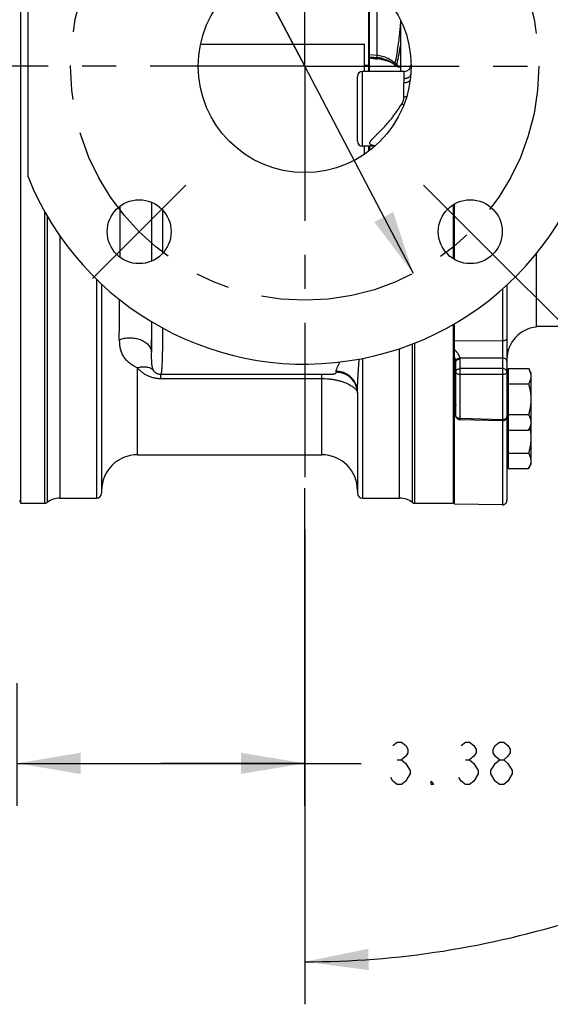
# Model space of a CAD drawing. Units: inches. Extents: x 0 to 22.3, y -0.1 to 17.2.
# Drawn here: x 7.7 to 9.3, y 5.1 to 8 of the extents above; entities that cross this region are included whole.
import ezdxf

# ---------------------------------------------------------------- set-up
doc = ezdxf.new("R2010")
doc.units = ezdxf.units.IN
doc.header["$LTSCALE"] = 1.21
doc.header["$MEASUREMENT"] = 0
doc.linetypes.add('CENTER', pattern=[0.6, 0.375, -0.075, 0.075, -0.075])
doc.layers.get('0').update_dxf_attribs({"linetype": 'CONTINUOUS'})
doc.layers.add('AXIS', color=7, linetype='CONTINUOUS')
doc.layers.add('DIMENSIONS', color=7, linetype='CONTINUOUS')
doc.styles.get("Standard").update_dxf_attribs({"font": 'txt', "width": 0.8})
doc.dimstyles.new('DIMSTYLE_1', dxfattribs={"dimtxt": 0.125, "dimasz": 0.1875, "dimexe": 0.125, "dimexo": 0.0625, "dimgap": 0.0625, "dimtad": 0, "dimtih": 1, "dimtoh": 1, "dimlfac": 4, "dimzin": 4, "dimdsep": 46, "dimtxsty": 'STANDARD', "dimblk": '_FILLED', "dimblk1": '_FILLED', "dimblk2": '_FILLED', "dimcen": 0.09, "dimadec": 0, "dimazin": 0, "dimtp": 0.0001, "dimtm": 0.0001, "dimtfac": 1, "dimtofl": 0, "dimtmove": 0, "dimatfit": 3, "dimldrblk": '_FILLED', "dimfxl": 1, "dimtolj": 1, "dimtzin": 4, "dimarcsym": 0})
doc.dimstyles.new('DIMSTYLE_4', dxfattribs={"dimtxt": 0.125, "dimasz": 0.1875, "dimexe": 0.125, "dimexo": 0.0625, "dimgap": 0.0625, "dimtad": 0, "dimtih": 1, "dimtoh": 1, "dimdec": 0, "dimlfac": 4, "dimzin": 4, "dimdsep": 46, "dimtxsty": 'STANDARD', "dimblk": '_FILLED', "dimblk1": '_FILLED', "dimblk2": '_FILLED', "dimcen": 0.09, "dimadec": 0, "dimazin": 0, "dimtp": 0.5, "dimtm": 0.5, "dimtfac": 1, "dimtdec": 0, "dimtofl": 0, "dimtmove": 0, "dimatfit": 3, "dimldrblk": '_FILLED', "dimfxl": 1, "dimtolj": 1, "dimtzin": 4, "dimarcsym": 0})
doc.dimstyles.new('DIMSTYLE_6', dxfattribs={"dimtxt": 0.125, "dimasz": 0.1875, "dimexe": 0.125, "dimexo": 0.0625, "dimgap": 0.09, "dimtad": 0, "dimtih": 1, "dimtoh": 1, "dimlfac": 4, "dimzin": 4, "dimdsep": 46, "dimtxsty": 'STANDARD', "dimblk": '_FILLED', "dimblk1": '_FILLED', "dimblk2": '_FILLED', "dimcen": 0.09, "dimadec": 0, "dimazin": 0, "dimtfac": 1, "dimtmove": 0, "dimatfit": 2, "dimldrblk": '_FILLED', "dimfxl": 1, "dimtolj": 1, "dimtzin": 4, "dimarcsym": 0})

# ---------------------------------------------------------------- blocks, each defined once
blk = doc.blocks.new('_FILLED')
at = {"color": 0, "linetype": 'BYBLOCK'}
blk.add_solid([(0, 0), (-1, 0.167), (-1, -0.167)], dxfattribs=at)
blk = doc.blocks.new('*D5')
at = {"layer": 'DIMENSIONS', "color": 2, "linetype": 'CONTINUOUS'}
for p, q in [((8.5696, 5.6564), (8.5696, 6.5896)), ((7.7246, 6.0166), (7.7246, 5.6564)), ((7.7246, 5.7814), (8.1471, 5.7814)), ((8.5696, 5.7814), (8.1471, 5.7814)), ((8.1471, 5.7814), (8.7351, 5.7814))]:
    blk.add_line(p, q, dxfattribs=at)
at = {"layer": 'DIMENSIONS', "color": 2, "linetype": 'CONTINUOUS', "xscale": 0.1875, "yscale": 0.1875, "zscale": 0.1875, "rotation": 180}
blk.add_blockref('_FILLED', (7.7246, 5.7814), dxfattribs=at)
at = {"layer": 'DIMENSIONS', "color": 2, "linetype": 'CONTINUOUS', "xscale": 0.1875, "yscale": 0.1875, "zscale": 0.1875}
blk.add_blockref('_FILLED', (8.5696, 5.7814), dxfattribs=at)
blk = doc.blocks.new('*D10')
at = {"layer": 'DIMENSIONS', "color": 2, "linetype": 'CONTINUOUS'}
for p, q in [((8.5696, 9.8415), (8.5696, 10.2063)), ((10.3646, 7.8696), (10.3646, 10.2063)), ((8.5696, 10.0813), (9.2046, 10.0813)), ((10.3646, 10.0813), (9.7296, 10.0813))]:
    blk.add_line(p, q, dxfattribs=at)
at = {"layer": 'DIMENSIONS', "color": 2, "linetype": 'CONTINUOUS', "xscale": 0.1875, "yscale": 0.1875, "zscale": 0.1875, "rotation": 180}
blk.add_blockref('_FILLED', (8.5696, 10.0813), dxfattribs=at)
at = {"layer": 'DIMENSIONS', "color": 2, "linetype": 'CONTINUOUS', "xscale": 0.1875, "yscale": 0.1875, "zscale": 0.1875}
blk.add_blockref('_FILLED', (10.3646, 10.0813), dxfattribs=at)
blk = doc.blocks.new('*D18')
at = {"layer": 'DIMENSIONS', "color": 2, "linetype": 'CONTINUOUS'}
for p, q in [((9.0999, 7.2988), (10.5181, 5.8807)), ((8.5696, 6.4683), (8.5696, 5.0736))]:
    blk.add_line(p, q, dxfattribs=at)
for start, end in [(297.4062, 315), (270, 287.7624)]:
    blk.add_arc((8.5696, 7.8291), 2.6306, start, end, dxfattribs=at)
for points in [[(10.3138, 5.8184), (10.4297, 5.969), (10.2712, 5.8641)], [(8.7559, 5.2365), (8.5696, 5.1986), (8.7581, 5.174)]]:
    blk.add_solid(points, dxfattribs=at)
blk = doc.blocks.new('*D19')
at = {"layer": 'DIMENSIONS', "color": 2, "linetype": 'CONTINUOUS'}
for p, q in [((9.0999, 8.3595), (10.5181, 9.7776)), ((9.0999, 7.2988), (10.5181, 5.8807))]:
    blk.add_line(p, q, dxfattribs=at)
for start, end in [(2.7236, 45), (315, 357.2764)]:
    blk.add_arc((8.5696, 7.8291), 2.6306, start, end, dxfattribs=at)
for points in [[(10.5803, 9.5733), (10.4297, 9.6893), (10.5346, 9.5307)], [(10.5346, 6.1276), (10.4297, 5.969), (10.5803, 6.085)]]:
    blk.add_solid(points, dxfattribs=at)
blk = doc.blocks.new('*D21')
at = {"layer": 'DIMENSIONS', "color": 2, "linetype": 'CONTINUOUS'}
for p, q in [((7.6209, 9.6405), (7.4329, 9.6405)), ((8.5696, 7.8291), (7.6209, 9.6405)), ((8.2506, 8.4382), (8.5696, 7.8291)), ((8.8886, 7.2201), (8.5696, 7.8291))]:
    blk.add_line(p, q, dxfattribs=at)
at = {"layer": 'DIMENSIONS', "color": 2, "linetype": 'CONTINUOUS', "xscale": 0.1875, "yscale": 0.1875, "zscale": 0.1875}
for p, rotation in [((8.2506, 8.4382), 117.6428504154), ((8.8886, 7.2201), 297.6428504154)]:
    blk.add_blockref('_FILLED', p, dxfattribs=dict(at, rotation=rotation))

msp = doc.modelspace()

# ---------------------------------------------------------------- linework, layer by layer
at = {"color": 7, "linetype": 'CONTINUOUS'}
for p, q in [((7.7346, 9.1129), (7.7346, 6.5454)), ((7.7571, 7.5044), (7.7571, 8.1539)), ((8.7596, 7.8141), (8.7596, 8.0772)), ((8.8508, 7.9653), (8.8508, 7.8141)), ((8.264, 7.8944), (8.7456, 7.8944)), ((8.7456, 7.8141), (8.7456, 7.8944)), ((8.7456, 7.5709), (8.7456, 7.5941)), ((8.7596, 7.5941), (8.7596, 7.5811)), ((9.0058, 7.4224), (9.0058, 7.2636)), ((9.0096, 7.2614), (9.0096, 7.4246)), ((9.0058, 7.0707), (9.0058, 6.5454)), ((9.0096, 6.5431), (9.0096, 7.0728)), ((7.7346, 6.5454), (7.8058, 6.5454))]:
    msp.add_line(p, q, dxfattribs=at)
at = {"color": 9, "linetype": 'CONTINUOUS'}
for p, q in [((8.7596, 7.8636), (8.7824, 7.8617)), ((8.7635, 7.8523), (8.7596, 7.8527)), ((8.7674, 7.852), (8.7635, 7.8523)), ((8.7714, 7.8516), (8.7674, 7.852)), ((9.1506, 7.022), (9.0096, 7.0219)), ((9.0132, 6.9624), (9.013, 6.9641)), ((9.0096, 6.828), (9.0133, 6.8279)), ((9.013, 6.8347), (9.0126, 6.8361)), ((9.0132, 6.8331), (9.013, 6.8347))]:
    msp.add_line(p, q, dxfattribs=at)
at = {"color": 7, "linetype": 'CONTINUOUS'}
msp.add_circle((8.5696, 7.8291), 0.3125, dxfattribs=at)
msp.add_arc((8.5696, 7.8291), 0.875, 201.7868, 158.2132, dxfattribs=at)
at = {"color": 9, "linetype": 'CONTINUOUS'}
for centre, radius, start, end in [((8.9388, 9.8453), 2.0007, 265.1987, 265.5469), ((9.1009, 11.8114), 3.9698, 265.2439, 265.3982), ((9.0052, 6.8342), 0.00754, 44.779, 54.7007)]:
    msp.add_arc(centre, radius, start, end, dxfattribs=at)
for points, knots in [([(9.0255, 6.9718), (9.0254, 6.9729), (9.0248, 6.975), (9.0231, 6.9793), (9.02, 6.9847), (9.0152, 6.9909), (9.0115, 6.9949), (9.0096, 6.9968)], [0, 0, 0, 0, 0.102619, 0.215667, 0.463577, 0.728406, 1, 1, 1, 1]), ([(9.013, 6.9641), (9.0127, 6.9659), (9.0117, 6.9696), (9.0104, 6.9731), (9.0096, 6.975)], [0, 0, 0, 0, 0.474687, 1, 1, 1, 1]), ([(9.0126, 6.8361), (9.0124, 6.8368), (9.0119, 6.838), (9.011, 6.8391), (9.0106, 6.8395)], [0, 0, 0, 0, 0.526677, 1, 1, 1, 1])]:
    msp.add_open_spline(points, degree=3, knots=knots, dxfattribs=at)
at = {"layer": 'AXIS', "color": 7, "linetype": 'CENTER'}
for p, q in [((8.5696, 7.8291), (8.5696, 9.779)), ((8.5696, 7.8291), (3.9866, 7.8291)), ((8.5696, 7.8291), (10.5195, 7.8291)), ((8.5696, 7.8291), (8.5696, 6.5308)), ((8.0835, 7.343), (8.2205, 7.48)), ((9.0557, 7.343), (8.9187, 7.48)), ((8.0835, 7.343), (7.9465, 7.206)), ((9.0557, 7.343), (9.1927, 7.206))]:
    msp.add_line(p, q, dxfattribs=at)
at = {"layer": 'AXIS', "color": 7, "linetype": 'CONTINUOUS'}
for p, q in [((8.7583, 7.8141), (8.7583, 8.0782)), ((8.7596, 7.8464), (8.7583, 7.8464)), ((8.7596, 7.8563), (8.761, 7.8562)), ((8.761, 7.8562), (8.7687, 7.8555)), ((8.7687, 7.8555), (8.7717, 7.8553)), ((8.862, 7.8141), (8.7396, 7.8141)), ((8.8288, 7.8379), (8.8334, 7.8343)), ((8.8334, 7.8343), (8.8363, 7.8316)), ((8.8363, 7.8316), (8.8363, 7.8316)), ((8.8453, 7.8273), (8.8468, 7.8271)), ((8.8468, 7.8271), (8.8504, 7.8268)), ((8.7246, 7.6091), (8.7246, 7.7991)), ((8.7756, 7.5941), (8.7396, 7.5941)), ((8.7583, 7.5801), (8.7583, 7.5941)), ((9.2496, 7.2785), (9.2496, 7.0628)), ((7.9733, 7.1888), (7.9733, 6.5754)), ((9.1633, 7.1865), (9.1633, 6.5531)), ((9.2496, 7.0653), (9.3243, 7.0653)), ((9.0133, 6.8028), (9.0133, 6.9605)), ((8.1468, 6.9242), (8.1469, 6.9242)), ((8.1476, 6.9241), (8.1476, 6.9241)), ((8.6196, 6.9241), (8.6234, 6.9241)), ((9.1671, 6.9289), (9.1633, 6.9289)), ((9.1671, 6.9409), (9.2267, 6.9409)), ((9.1671, 6.9409), (9.1671, 6.647)), ((9.2267, 6.9409), (9.2337, 6.9289)), ((9.2337, 6.9289), (9.2337, 6.6591)), ((9.1671, 6.8958), (9.2267, 6.8958)), ((8.7246, 6.8716), (8.7246, 6.5754)), ((9.1671, 6.8056), (9.2267, 6.8056)), ((9.1505, 6.7872), (9.0255, 6.7903)), ((9.1671, 6.7726), (9.1633, 6.7726)), ((9.2267, 6.7605), (9.2337, 6.7726)), ((9.1671, 6.7605), (9.2267, 6.7605)), ((8.0783, 6.6879), (8.6196, 6.6879)), ((9.1671, 6.6921), (9.2267, 6.6921)), ((9.1671, 6.6591), (9.1633, 6.6591)), ((9.2267, 6.647), (9.2337, 6.6591)), ((9.1671, 6.647), (9.2267, 6.647)), ((7.7346, 6.5516), (7.7308, 6.5516)), ((7.7346, 6.5454), (7.8058, 6.5454)), ((7.8508, 6.5604), (7.9583, 6.5604)), ((8.7396, 6.5604), (8.8483, 6.5604)), ((8.8933, 6.5454), (9.0058, 6.5454)), ((9.0096, 6.5516), (9.0058, 6.5516)), ((9.1506, 6.5406), (9.0096, 6.5431))]:
    msp.add_line(p, q, dxfattribs=at)
at = {"layer": 'AXIS', "color": 9, "linetype": 'CONTINUOUS'}
for p, q in [((8.7824, 7.8617), (8.7824, 8.058)), ((8.7978, 7.8519), (8.7973, 7.852)), ((8.7396, 7.5941), (8.7396, 7.8141)), ((8.7456, 7.8321), (8.7583, 7.8321)), ((8.8467, 7.83), (8.8503, 7.8297)), ((8.8467, 7.83), (8.8468, 7.8271)), ((8.8503, 7.8297), (8.8503, 7.8269)), ((8.8503, 7.8269), (8.8504, 7.8268)), ((8.8621, 7.8099), (8.862, 7.8141)), ((8.8608, 7.7386), (8.8608, 7.78)), ((8.0267, 7.4176), (8.0263, 7.2687)), ((8.1199, 7.4294), (8.1198, 7.2566)), ((8.1209, 7.2571), (8.1209, 7.4289)), ((8.1534, 7.2805), (8.1534, 7.4054)), ((7.8058, 7.4022), (7.8058, 6.5454)), ((7.8133, 7.3891), (7.8133, 6.5479)), ((7.8508, 7.3302), (7.8508, 6.5604)), ((7.9583, 7.2031), (7.9583, 6.5604)), ((9.1506, 7.1749), (9.1506, 7.022)), ((8.1195, 7.0788), (8.1193, 6.99)), ((8.8483, 6.5604), (8.8483, 6.9997)), ((8.8858, 6.5479), (8.8858, 7.0133)), ((8.8933, 6.5454), (8.8933, 7.0163)), ((9.1506, 7.022), (9.1506, 6.972)), ((8.7396, 6.9708), (8.7396, 6.5604)), ((9.1506, 6.972), (9.0255, 6.9718)), ((9.1506, 6.972), (9.1506, 6.9408)), ((8.0783, 6.6879), (8.0783, 6.9437)), ((9.0132, 6.9624), (9.0134, 6.9639)), ((9.0256, 6.9408), (9.0256, 6.9693)), ((8.1476, 6.9119), (8.1476, 6.9241)), ((8.6196, 6.6879), (8.6196, 6.9241)), ((8.6621, 6.9301), (8.6621, 6.9327)), ((9.1506, 6.9408), (9.0256, 6.9408)), ((9.0256, 6.9232), (9.0256, 6.9408)), ((9.1506, 6.9232), (9.0256, 6.9232)), ((9.0256, 6.794), (9.0256, 6.9232)), ((9.1506, 6.9408), (9.1506, 6.9232)), ((9.1506, 6.9232), (9.1506, 6.7909)), ((8.1476, 6.9119), (8.6196, 6.9119)), ((8.7242, 6.8713), (8.7246, 6.8686)), ((9.0256, 6.794), (9.0255, 6.7903)), ((9.1506, 6.7909), (9.0256, 6.794)), ((9.1506, 6.7909), (9.1505, 6.7872)), ((9.1506, 6.7872), (9.1506, 6.5406))]:
    msp.add_line(p, q, dxfattribs=at)
at = {"layer": 'AXIS', "color": 7, "linetype": 'CONTINUOUS'}
for points in [[(8.7978, 7.8519), (8.8013, 7.851), (8.8073, 7.8491), (8.8131, 7.8468), (8.8187, 7.8442), (8.8239, 7.8412), (8.8288, 7.8379)], [(8.8363, 7.8316), (8.8372, 7.8308), (8.8386, 7.8298)], [(8.8386, 7.8298), (8.8401, 7.8289), (8.8417, 7.8282), (8.8434, 7.8276), (8.8453, 7.8273)], [(8.7745, 7.5959), (8.7745, 7.5959), (8.7746, 7.5959), (8.7746, 7.5959), (8.7747, 7.5959), (8.7747, 7.5958), (8.7749, 7.5958), (8.775, 7.5957), (8.7751, 7.5956), (8.7753, 7.5955), (8.7755, 7.5954), (8.7757, 7.5952), (8.776, 7.595), (8.7762, 7.5948), (8.7763, 7.5948)], [(8.1469, 6.9242), (8.1472, 6.9242), (8.1475, 6.9241), (8.6236, 6.9241)], [(9.0096, 6.8363), (9.0102, 6.8362), (9.011, 6.836), (9.0116, 6.8358), (9.012, 6.8356), (9.0122, 6.8354), (9.0124, 6.8353), (9.0125, 6.8352), (9.0126, 6.835), (9.0128, 6.8347), (9.0129, 6.8343), (9.0131, 6.8337), (9.0132, 6.8328)]]:
    msp.add_lwpolyline(points, dxfattribs=at)
at = {"layer": 'AXIS', "color": 7, "linetype": 'CENTER'}
msp.add_circle((8.5696, 7.8291), 0.6875, dxfattribs=at)
at = {"layer": 'AXIS', "color": 7, "linetype": 'CONTINUOUS'}
for centre in [(8.0835, 7.343), (9.0557, 7.343)]:
    msp.add_circle(centre, 0.0938, dxfattribs=at)
at = {"layer": 'AXIS', "color": 9, "linetype": 'CONTINUOUS'}
for centre, radius, start, end in [((8.7742, 7.7545), 0.1003, 77.5128, 85.3062), ((8.7733, 7.7502), 0.1046, 76.7482, 77.5401), ((8.8397, 7.8431), 0.00737, 226.5205, 231.0574), ((8.8421, 7.8473), 0.0122, 252.9996, 259.4526), ((8.8475, 7.8404), 0.0105, 260.0665, 265.6087), ((8.6525, 7.8099), 0.2096, 355.213, 359.9987), ((9.0095, 7.78), 0.1487, 175.2122, 179.9995), ((8.9218, 7.85), 0.1465, 242.9281, 245.5507), ((8.7845, 7.6659), 0.0714, 261.9108, 262.2217), ((8.7853, 7.6722), 0.0777, 262.2318, 263.0467), ((-41.032, 7.3638), 49.0583, 359.60492, 359.74287), ((9.0005, 6.9693), 0.0251, 0.0036, 5.7345), ((8.9936, 6.9605), 0.0198, 0.0027, 5.5989), ((8.664, 6.8686), 0.0606, 0.0008, 2.8764), ((9.0258, 6.8115), 0.0175, 263.9884, 269.2844)]:
    msp.add_arc(centre, radius, start, end, dxfattribs=at)
at = {"layer": 'AXIS', "color": 7, "linetype": 'CONTINUOUS'}
for centre, radius, start, end in [((8.7396, 7.7991), 0.015, 90, 180), ((8.862, 7.8341), 0.02, 270, 359.4015), ((8.7396, 7.6091), 0.015, 180, 270), ((9.2583, 6.9682), 0.095, 95.2847, 180), ((8.1476, 6.9568), 0.0326, 268.612, 269.9976), ((9.1508, 6.7997), 0.0125, 268.5859, 360), ((8.0783, 6.5829), 0.105, 90, 180), ((8.6196, 6.5829), 0.105, 0, 90), ((7.9583, 6.5754), 0.015, 270, 360), ((8.7396, 6.5754), 0.015, 180, 270), ((7.8058, 6.5579), 0.0125, 270, 306.8699), ((7.8508, 6.4979), 0.0625, 90, 126.8699), ((8.8483, 6.4979), 0.0625, 53.1301, 90), ((8.8933, 6.5579), 0.0125, 233.1301, 270), ((9.1508, 6.5531), 0.0125, 269, 0.0001)]:
    msp.add_arc(centre, radius, start, end, dxfattribs=at)
at = {"layer": 'AXIS', "color": 9, "linetype": 'CONTINUOUS'}
for points, knots in [([(8.8508, 7.9654), (8.8508, 7.9598), (8.85, 7.9481), (8.8488, 7.9365), (8.8483, 7.9305)], [0, 0, 0, 0, 0.480168, 1, 1, 1, 1]), ([(8.8483, 7.9305), (8.8468, 7.9146), (8.8429, 7.8836), (8.8374, 7.8528), (8.8346, 7.8378)], [0, 0, 0, 0, 0.51012, 1, 1, 1, 1]), ([(8.8508, 7.9282), (8.8503, 7.9285), (8.8493, 7.9291), (8.8485, 7.93), (8.8483, 7.9305)], [0, 0, 0, 0, 0.553536, 1, 1, 1, 1]), ([(8.8509, 7.8953), (8.8493, 7.8851), (8.8459, 7.8651), (8.8419, 7.8451), (8.8398, 7.8353)], [0, 0, 0, 0, 0.506691, 1, 1, 1, 1]), ([(8.7824, 7.8544), (8.7824, 7.8544), (8.7823, 7.8545), (8.7823, 7.8547), (8.7822, 7.8551), (8.7822, 7.8558), (8.7822, 7.8566), (8.7822, 7.8577), (8.7823, 7.8594), (8.7823, 7.8607), (8.7824, 7.8617)], [0, 0, 0, 0, 0.01159, 0.030193, 0.089736, 0.178982, 0.296429, 0.440088, 0.60741, 1, 1, 1, 1]), ([(8.7824, 7.8617), (8.7845, 7.8615), (8.7928, 7.8604), (8.801, 7.8582), (8.8068, 7.8559)], [0, 0, 0, 0, 0.253544, 1, 1, 1, 1]), ([(8.7824, 7.8544), (8.7826, 7.8543), (8.7828, 7.854), (8.7831, 7.8532), (8.7834, 7.852), (8.7835, 7.8512), (8.7835, 7.8507)], [0, 0, 0, 0, 0.125372, 0.330803, 0.624257, 1, 1, 1, 1]), ([(8.8058, 7.8461), (8.8021, 7.8472), (8.7948, 7.8492), (8.7873, 7.8504), (8.7835, 7.8507)], [0, 0, 0, 0, 0.501162, 1, 1, 1, 1]), ([(8.8255, 7.8402), (8.8222, 7.8411), (8.8156, 7.843), (8.8091, 7.8451), (8.8058, 7.8461)], [0, 0, 0, 0, 0.500203, 1, 1, 1, 1]), ([(8.8068, 7.8559), (8.8122, 7.8538), (8.8221, 7.8487), (8.8308, 7.8416), (8.8346, 7.8378)], [0, 0, 0, 0, 0.515527, 1, 1, 1, 1]), ([(8.8346, 7.8378), (8.8345, 7.8372), (8.8343, 7.836), (8.8346, 7.8344), (8.8353, 7.8328), (8.8359, 7.832), (8.8363, 7.8316)], [0, 0, 0, 0, 0.262199, 0.511083, 0.754149, 1, 1, 1, 1]), ([(8.8385, 7.8356), (8.8381, 7.8357), (8.8369, 7.8361), (8.8358, 7.8368), (8.835, 7.8374)], [0, 0, 0, 0, 0.262837, 1, 1, 1, 1]), ([(8.8398, 7.8353), (8.8397, 7.835), (8.8397, 7.8343), (8.84, 7.8337), (8.8401, 7.8334)], [0, 0, 0, 0, 0.490108, 1, 1, 1, 1]), ([(8.8401, 7.8334), (8.8404, 7.833), (8.8411, 7.8321), (8.8429, 7.8309), (8.8446, 7.8303), (8.8457, 7.8301)], [0, 0, 0, 0, 0.232684, 0.480837, 1, 1, 1, 1]), ([(8.8795, 7.7888), (8.8791, 7.7881), (8.8782, 7.7868), (8.8765, 7.7851), (8.8744, 7.7836), (8.8721, 7.7824), (8.8695, 7.7813), (8.8658, 7.7803), (8.8628, 7.78), (8.8608, 7.78)], [0, 0, 0, 0, 0.10558, 0.217207, 0.33527, 0.459573, 0.589432, 0.723781, 1, 1, 1, 1]), ([(8.8812, 7.8064), (8.8812, 7.8059), (8.881, 7.805), (8.8804, 7.8031), (8.8793, 7.8007), (8.8773, 7.7983), (8.8748, 7.7962), (8.8719, 7.7945), (8.8686, 7.7932), (8.865, 7.7925), (8.8626, 7.7924), (8.8614, 7.7924)], [0, 0, 0, 0, 0.055687, 0.111733, 0.225686, 0.343581, 0.466307, 0.594041, 0.726306, 0.862088, 1, 1, 1, 1]), ([(8.8551, 7.7196), (8.856, 7.721), (8.8576, 7.724), (8.8594, 7.7287), (8.8606, 7.7336), (8.8608, 7.7369), (8.8608, 7.7386)], [0, 0, 0, 0, 0.253885, 0.505688, 0.754612, 1, 1, 1, 1]), ([(8.8688, 7.7391), (8.8675, 7.7389), (8.8649, 7.7387), (8.8622, 7.7386), (8.8608, 7.7386)], [0, 0, 0, 0, 0.490371, 1, 1, 1, 1]), ([(8.7744, 7.5953), (8.7737, 7.5954), (8.7723, 7.5956), (8.7702, 7.596), (8.7682, 7.5965), (8.7664, 7.5971), (8.7649, 7.5978), (8.7635, 7.5985), (8.7624, 7.5994), (8.7617, 7.6003), (8.7613, 7.601), (8.7611, 7.6016), (8.761, 7.6022), (8.7609, 7.603), (8.761, 7.6042), (8.7614, 7.6055), (8.762, 7.607), (8.7628, 7.6085), (8.7639, 7.61), (8.7651, 7.6116), (8.7664, 7.6132), (8.7683, 7.6154), (8.771, 7.6183), (8.7744, 7.6218), (8.7781, 7.6254), (8.7818, 7.6291), (8.7857, 7.6329), (8.7897, 7.6369), (8.7951, 7.6423), (8.802, 7.6494), (8.8101, 7.6583), (8.8181, 7.6676), (8.826, 7.6773), (8.8337, 7.6875), (8.8411, 7.6979), (8.8483, 7.7086), (8.8528, 7.7159), (8.8551, 7.7196)], [0, 0, 0, 0, 0.013403, 0.026157, 0.038169, 0.049343, 0.059598, 0.068892, 0.077272, 0.084918, 0.088574, 0.092186, 0.095809, 0.099501, 0.107263, 0.115758, 0.125109, 0.135329, 0.146373, 0.158169, 0.170637, 0.183701, 0.211349, 0.24066, 0.271302, 0.303032, 0.335675, 0.369099, 0.403205, 0.473171, 0.545114, 0.618701, 0.693639, 0.769625, 0.846308, 0.923267, 1, 1, 1, 1]), ([(8.1193, 6.99), (8.1194, 6.9927), (8.1196, 6.9985), (8.1198, 7.0077), (8.1201, 7.0176), (8.1203, 7.0324), (8.1206, 7.0526), (8.1207, 7.0693), (8.1207, 7.0781)], [0, 0, 0, 0, 0.094278, 0.197968, 0.310784, 0.432414, 0.700748, 1, 1, 1, 1]), ([(8.1476, 6.9241), (8.1477, 6.9241), (8.1478, 6.9242), (8.1479, 6.9243), (8.1481, 6.9245), (8.1483, 6.9247), (8.1484, 6.925), (8.1486, 6.9254), (8.1487, 6.9259), (8.1489, 6.9266), (8.1492, 6.9278), (8.1494, 6.9293), (8.1497, 6.9311), (8.15, 6.9332), (8.1502, 6.9356), (8.1504, 6.9383), (8.1507, 6.9412), (8.151, 6.9456), (8.1513, 6.9518), (8.1517, 6.96), (8.152, 6.9693), (8.1523, 6.9795), (8.1525, 6.9907), (8.1527, 7.0028), (8.1529, 7.0158), (8.1531, 7.0349), (8.1532, 7.0495), (8.1532, 7.0596)], [0, 0, 0, 0, 0.001225, 0.00264, 0.004382, 0.006529, 0.00912, 0.012179, 0.015718, 0.019747, 0.029289, 0.040831, 0.054381, 0.069939, 0.087501, 0.107057, 0.128597, 0.152107, 0.204972, 0.265507, 0.333535, 0.408859, 0.491254, 0.580476, 0.676258, 0.778313, 1, 1, 1, 1]), ([(8.0252, 7.0255), (8.0299, 7.0274), (8.0374, 7.0296), (8.0478, 7.0311), (8.0558, 7.0315), (8.0638, 7.0313), (8.0717, 7.0303), (8.0793, 7.0286), (8.0866, 7.0263), (8.0934, 7.0233), (8.0996, 7.0198), (8.1051, 7.0157), (8.1098, 7.0112), (8.1137, 7.0063), (8.1166, 7.001), (8.1185, 6.9956), (8.1191, 6.9918), (8.1193, 6.99)], [0, 0, 0, 0, 0.134498, 0.20395, 0.274084, 0.344306, 0.41402, 0.48265, 0.549667, 0.61461, 0.67712, 0.736961, 0.794054, 0.848499, 0.900602, 0.950871, 1, 1, 1, 1]), ([(9.1633, 7.0298), (9.1633, 7.0293), (9.1632, 7.0282), (9.1624, 7.0267), (9.1612, 7.0253), (9.159, 7.0237), (9.1554, 7.0223), (9.1522, 7.022), (9.1506, 7.022)], [0, 0, 0, 0, 0.095472, 0.196704, 0.30713, 0.428451, 0.701352, 1, 1, 1, 1]), ([(8.0252, 7.0255), (8.0252, 7.021), (8.0254, 7.0144), (8.0264, 7.0058), (8.0276, 6.9996), (8.0291, 6.9937), (8.0311, 6.988), (8.0335, 6.9826), (8.0364, 6.9775), (8.0398, 6.9726), (8.0437, 6.9679), (8.0481, 6.9635), (8.0531, 6.9592), (8.0586, 6.9552), (8.0636, 6.9519), (8.0678, 6.9494), (8.0724, 6.9468), (8.0759, 6.9449), (8.0783, 6.9437)], [0, 0, 0, 0, 0.128313, 0.189841, 0.249688, 0.308047, 0.365232, 0.421677, 0.477929, 0.534626, 0.592466, 0.65217, 0.714435, 0.779898, 0.849092, 0.885216, 0.9224, 1, 1, 1, 1]), ([(8.1193, 6.99), (8.1192, 6.9872), (8.1191, 6.9831), (8.1191, 6.9777), (8.1191, 6.9726), (8.1192, 6.9666), (8.1195, 6.9608), (8.1198, 6.9565), (8.1201, 6.9533), (8.1205, 6.9504), (8.121, 6.9475), (8.1216, 6.9447), (8.1226, 6.9411), (8.1237, 6.9384), (8.1247, 6.9368)], [0, 0, 0, 0, 0.154376, 0.228129, 0.299561, 0.435422, 0.562034, 0.621983, 0.67981, 0.735661, 0.789758, 0.842446, 0.89428, 1, 1, 1, 1]), ([(9.0134, 6.9639), (9.0137, 6.965), (9.0148, 6.9671), (9.0176, 6.9696), (9.0213, 6.9712), (9.0241, 6.9717), (9.0255, 6.9718)], [0, 0, 0, 0, 0.214224, 0.454988, 0.721332, 1, 1, 1, 1]), ([(9.1633, 6.9632), (9.1633, 6.9637), (9.1632, 6.9649), (9.1624, 6.9666), (9.1612, 6.9682), (9.159, 6.97), (9.1554, 6.9716), (9.1523, 6.972), (9.1506, 6.972)], [0, 0, 0, 0, 0.103079, 0.210375, 0.324283, 0.446259, 0.713072, 1, 1, 1, 1]), ([(8.0783, 6.9437), (8.0806, 6.9443), (8.085, 6.9454), (8.0917, 6.9464), (8.0982, 6.9466), (8.1044, 6.9461), (8.1102, 6.9448), (8.1156, 6.9429), (8.1205, 6.9402), (8.1234, 6.938), (8.1247, 6.9368)], [0, 0, 0, 0, 0.142492, 0.280219, 0.412705, 0.539726, 0.661364, 0.778044, 0.890547, 1, 1, 1, 1]), ([(8.0783, 6.9437), (8.0801, 6.9415), (8.0838, 6.9372), (8.0902, 6.9313), (8.0976, 6.9259), (8.1059, 6.9212), (8.1152, 6.9172), (8.1254, 6.9142), (8.1363, 6.9123), (8.1438, 6.9119), (8.1476, 6.9119)], [0, 0, 0, 0, 0.105683, 0.215509, 0.33059, 0.451938, 0.580205, 0.715307, 0.856046, 1, 1, 1, 1]), ([(8.6621, 6.9327), (8.6621, 6.9335), (8.6622, 6.9348), (8.6626, 6.9365), (8.6631, 6.9385), (8.6639, 6.9411), (8.6653, 6.9444), (8.6669, 6.948), (8.6687, 6.9519), (8.6709, 6.956), (8.6723, 6.9589), (8.6731, 6.9603)], [0, 0, 0, 0, 0.082208, 0.12779, 0.176496, 0.283422, 0.403014, 0.534951, 0.678776, 0.833968, 1, 1, 1, 1]), ([(8.7246, 6.8716), (8.7246, 6.8753), (8.7247, 6.8827), (8.725, 6.8941), (8.7255, 6.9058), (8.7262, 6.9178), (8.7269, 6.9301), (8.7281, 6.9472), (8.729, 6.9602), (8.7297, 6.9689)], [0, 0, 0, 0, 0.112825, 0.229304, 0.349353, 0.472883, 0.599802, 0.73002, 1, 1, 1, 1]), ([(9.0133, 6.9605), (9.0133, 6.9611), (9.0135, 6.9622), (9.0145, 6.9645), (9.0169, 6.967), (9.021, 6.9688), (9.024, 6.9693), (9.0256, 6.9693)], [0, 0, 0, 0, 0.103283, 0.211007, 0.445795, 0.712759, 1, 1, 1, 1]), ([(8.1247, 6.9368), (8.125, 6.9361), (8.1259, 6.9347), (8.1273, 6.9328), (8.1291, 6.9309), (8.1312, 6.9291), (8.1338, 6.9274), (8.1372, 6.9259), (8.1416, 6.9246), (8.1449, 6.9242), (8.1468, 6.9242)], [0, 0, 0, 0, 0.087107, 0.176943, 0.271458, 0.373582, 0.487949, 0.622321, 0.789702, 1, 1, 1, 1]), ([(8.6236, 6.9241), (8.6253, 6.9241), (8.6286, 6.9241), (8.6334, 6.9242), (8.6378, 6.9242), (8.6419, 6.9242), (8.6455, 6.9244), (8.6487, 6.9245), (8.6515, 6.9247), (8.654, 6.925), (8.656, 6.9254), (8.6577, 6.9258), (8.6591, 6.9263), (8.6602, 6.9269), (8.6611, 6.9276), (8.6617, 6.9283), (8.662, 6.9292), (8.6621, 6.9298), (8.6621, 6.9301)], [0, 0, 0, 0, 0.124798, 0.243271, 0.353011, 0.452657, 0.54171, 0.620267, 0.688792, 0.747957, 0.798543, 0.841407, 0.877483, 0.907823, 0.933669, 0.956516, 0.978068, 1, 1, 1, 1]), ([(8.7246, 6.8716), (8.7246, 6.8736), (8.7244, 6.8776), (8.7235, 6.8835), (8.722, 6.8894), (8.7199, 6.895), (8.7173, 6.9004), (8.7141, 6.9056), (8.7105, 6.9104), (8.7063, 6.9149), (8.7018, 6.9189), (8.6969, 6.9225), (8.6916, 6.9256), (8.686, 6.9281), (8.6803, 6.9301), (8.6743, 6.9316), (8.6682, 6.9325), (8.6641, 6.9327), (8.6621, 6.9327)], [0, 0, 0, 0, 0.061783, 0.123593, 0.185458, 0.247402, 0.309446, 0.371608, 0.433902, 0.496333, 0.558906, 0.621616, 0.684456, 0.747412, 0.810468, 0.873601, 0.936786, 1, 1, 1, 1]), ([(8.7245, 6.8716), (8.7244, 6.8735), (8.724, 6.8774), (8.7229, 6.8832), (8.7212, 6.8888), (8.719, 6.8942), (8.7163, 6.8994), (8.713, 6.9044), (8.7094, 6.909), (8.7052, 6.9132), (8.7007, 6.917), (8.6959, 6.9204), (8.6907, 6.9233), (8.6853, 6.9258), (8.6797, 6.9277), (8.6739, 6.9291), (8.668, 6.9299), (8.6641, 6.9301), (8.6621, 6.9301)], [0, 0, 0, 0, 0.061999, 0.12402, 0.186086, 0.24821, 0.310407, 0.372686, 0.435054, 0.497516, 0.560072, 0.62272, 0.685453, 0.748263, 0.811137, 0.874062, 0.937022, 1, 1, 1, 1]), ([(9.0133, 6.932), (9.0133, 6.9326), (9.0135, 6.9338), (9.0142, 6.9354), (9.0154, 6.937), (9.0175, 6.9388), (9.021, 6.9404), (9.024, 6.9408), (9.0256, 6.9408)], [0, 0, 0, 0, 0.103437, 0.210934, 0.324826, 0.446592, 0.712833, 1, 1, 1, 1]), ([(9.0256, 6.9232), (9.024, 6.9232), (9.021, 6.9236), (9.0175, 6.9252), (9.0154, 6.9271), (9.0142, 6.9286), (9.0135, 6.9303), (9.0133, 6.9314), (9.0133, 6.932)], [0, 0, 0, 0, 0.287167, 0.553408, 0.675173, 0.789066, 0.896563, 1, 1, 1, 1]), ([(9.1633, 6.932), (9.1633, 6.9326), (9.1632, 6.9338), (9.1624, 6.9355), (9.1612, 6.9371), (9.159, 6.9389), (9.1554, 6.9405), (9.1523, 6.9409), (9.1506, 6.9408)], [0, 0, 0, 0, 0.103081, 0.210387, 0.324305, 0.446295, 0.713125, 1, 1, 1, 1]), ([(9.1633, 6.932), (9.1633, 6.9314), (9.1632, 6.9302), (9.1624, 6.9285), (9.1612, 6.927), (9.159, 6.9251), (9.1554, 6.9235), (9.1523, 6.9231), (9.1506, 6.9232)], [0, 0, 0, 0, 0.103081, 0.210387, 0.324305, 0.446295, 0.713125, 1, 1, 1, 1]), ([(8.6196, 6.9119), (8.6266, 6.9119), (8.637, 6.9114), (8.6507, 6.9097), (8.6604, 6.9079), (8.6697, 6.9058), (8.6784, 6.9033), (8.6864, 6.9005), (8.6937, 6.8974), (8.7003, 6.8942), (8.7061, 6.8909), (8.7111, 6.8876), (8.7152, 6.8842), (8.7182, 6.8813), (8.7201, 6.8791), (8.7213, 6.8775), (8.7223, 6.8759), (8.7234, 6.8739), (8.724, 6.8724), (8.7242, 6.8713)], [0, 0, 0, 0, 0.179268, 0.266638, 0.351343, 0.432633, 0.509862, 0.582496, 0.650122, 0.712447, 0.769291, 0.820589, 0.866385, 0.90684, 0.925158, 0.942264, 0.95822, 0.973103, 1, 1, 1, 1]), ([(9.024, 6.7941), (9.0226, 6.7942), (9.0199, 6.7949), (9.0164, 6.7968), (9.0139, 6.7995), (9.0133, 6.8018), (9.0133, 6.8028)], [0, 0, 0, 0, 0.288425, 0.553072, 0.78771, 1, 1, 1, 1]), ([(9.1633, 6.7997), (9.1633, 6.7991), (9.1632, 6.7979), (9.1621, 6.7956), (9.1607, 6.7942), (9.1596, 6.7934)], [0, 0, 0, 0, 0.231527, 0.472624, 1, 1, 1, 1]), ([(9.1596, 6.7934), (9.159, 6.793), (9.1562, 6.7915), (9.153, 6.7909), (9.1506, 6.7909)], [0, 0, 0, 0, 0.235977, 1, 1, 1, 1])]:
    msp.add_open_spline(points, degree=3, knots=knots, dxfattribs=at)
at = {"layer": 'AXIS', "color": 7, "linetype": 'CONTINUOUS'}
for points, knots in [([(9.2267, 6.9409), (9.2277, 6.9391), (9.2296, 6.9355), (9.2315, 6.9308), (9.2326, 6.927), (9.2332, 6.9241), (9.2336, 6.9213), (9.2337, 6.9194), (9.2337, 6.9184)], [0, 0, 0, 0, 0.261545, 0.514305, 0.637712, 0.759477, 0.880057, 1, 1, 1, 1]), ([(9.2337, 6.9184), (9.2337, 6.9174), (9.2336, 6.9155), (9.2332, 6.9127), (9.2326, 6.9098), (9.2315, 6.906), (9.2296, 6.9013), (9.2277, 6.8976), (9.2267, 6.8958)], [0, 0, 0, 0, 0.119943, 0.240523, 0.362288, 0.485695, 0.738455, 1, 1, 1, 1]), ([(9.2267, 6.8958), (9.2277, 6.8922), (9.2297, 6.8848), (9.2319, 6.8736), (9.2333, 6.8622), (9.2337, 6.8546), (9.2337, 6.8507)], [0, 0, 0, 0, 0.250012, 0.500015, 0.750009, 1, 1, 1, 1]), ([(9.2337, 6.8507), (9.2337, 6.8469), (9.2333, 6.8393), (9.2319, 6.8279), (9.2297, 6.8167), (9.2277, 6.8093), (9.2267, 6.8056)], [0, 0, 0, 0, 0.249991, 0.499985, 0.749988, 1, 1, 1, 1]), ([(9.0255, 6.7903), (9.0239, 6.7904), (9.0207, 6.7911), (9.0167, 6.7939), (9.014, 6.798), (9.0133, 6.8012), (9.0133, 6.8028)], [0, 0, 0, 0, 0.249848, 0.499785, 0.749889, 1, 1, 1, 1]), ([(9.2267, 6.8056), (9.2277, 6.8038), (9.2296, 6.8002), (9.2315, 6.7955), (9.2326, 6.7917), (9.2332, 6.7888), (9.2336, 6.786), (9.2337, 6.784), (9.2337, 6.7831)], [0, 0, 0, 0, 0.261545, 0.514305, 0.637712, 0.759477, 0.880057, 1, 1, 1, 1]), ([(9.2337, 6.7831), (9.2337, 6.7821), (9.2336, 6.7802), (9.2332, 6.7773), (9.2326, 6.7745), (9.2315, 6.7707), (9.2296, 6.766), (9.2277, 6.7623), (9.2267, 6.7605)], [0, 0, 0, 0, 0.119943, 0.240523, 0.362288, 0.485695, 0.738455, 1, 1, 1, 1]), ([(9.2305, 6.7671), (9.2315, 6.7622), (9.2327, 6.7547), (9.2335, 6.7447), (9.2337, 6.7397), (9.2337, 6.7372)], [0, 0, 0, 0, 0.499926, 0.749966, 1, 1, 1, 1]), ([(9.2337, 6.7372), (9.2337, 6.7334), (9.2333, 6.7258), (9.2319, 6.7144), (9.2297, 6.7032), (9.2277, 6.6958), (9.2267, 6.6921)], [0, 0, 0, 0, 0.249991, 0.499985, 0.749988, 1, 1, 1, 1]), ([(9.2267, 6.6921), (9.2277, 6.6903), (9.2296, 6.6867), (9.2315, 6.682), (9.2326, 6.6781), (9.2332, 6.6753), (9.2336, 6.6724), (9.2337, 6.6705), (9.2337, 6.6696)], [0, 0, 0, 0, 0.261545, 0.514305, 0.637712, 0.759477, 0.880057, 1, 1, 1, 1]), ([(9.2337, 6.6696), (9.2337, 6.6686), (9.2336, 6.6667), (9.2332, 6.6638), (9.2326, 6.661), (9.2315, 6.6572), (9.2296, 6.6524), (9.2277, 6.6488), (9.2267, 6.647)], [0, 0, 0, 0, 0.119943, 0.240523, 0.362288, 0.485695, 0.738455, 1, 1, 1, 1])]:
    msp.add_open_spline(points, degree=3, knots=knots, dxfattribs=at)
at = {"layer": 'DIMENSIONS', "color": 2, "linetype": 'CONTINUOUS'}
for p, q in [((8.8413, 5.7918), (8.8538, 5.7918)), ((9.0413, 5.7918), (9.0538, 5.7918)), ((9.1413, 5.7189), (9.1288, 5.7293))]:
    msp.add_line(p, q, dxfattribs=at)
for points in [[(8.8288, 5.8334), (8.8413, 5.8439), (8.8538, 5.8439), (8.8663, 5.8334), (8.8726, 5.823), (8.8726, 5.8126), (8.8663, 5.8022), (8.8538, 5.7918), (8.8663, 5.7814), (8.8726, 5.7709), (8.8788, 5.7605), (8.8788, 5.7501), (8.8726, 5.7397), (8.8663, 5.7293), (8.8538, 5.7189), (8.8413, 5.7189), (8.8288, 5.7293), (8.8226, 5.7397)], [(9.0288, 5.8334), (9.0413, 5.8439), (9.0538, 5.8439), (9.0663, 5.8334), (9.0726, 5.823), (9.0726, 5.8126), (9.0663, 5.8022), (9.0538, 5.7918), (9.0663, 5.7814)], [(9.1413, 5.7918), (9.1288, 5.8022), (9.1226, 5.8126), (9.1226, 5.823), (9.1288, 5.8334), (9.1413, 5.8439), (9.1538, 5.8439), (9.1663, 5.8334), (9.1726, 5.823), (9.1726, 5.8126), (9.1663, 5.8022), (9.1538, 5.7918)], [(9.1163, 5.7605), (9.1288, 5.7814), (9.1413, 5.7918), (9.1538, 5.7918), (9.1663, 5.7814)], [(9.0663, 5.7814), (9.0788, 5.7605), (9.0788, 5.7501)], [(9.1288, 5.7293), (9.1163, 5.7501), (9.1163, 5.7605)], [(9.1663, 5.7814), (9.1788, 5.7605), (9.1788, 5.7501)], [(8.9476, 5.7189), (8.9413, 5.7189), (8.9413, 5.7293), (8.9476, 5.7189)], [(9.0788, 5.7501), (9.0663, 5.7293), (9.0538, 5.7189), (9.0413, 5.7189), (9.0288, 5.7293), (9.0226, 5.7397)], [(9.1788, 5.7501), (9.1663, 5.7293), (9.1538, 5.7189), (9.1413, 5.7189)]]:
    msp.add_lwpolyline(points, dxfattribs=at)

# ---------------------------------------------------------------- dimensions: what is measured, and where the dimension line sits
for base, p1, p2, picture, middle in [((10.3646, 10.0813), (8.5696, 9.779), (10.3646, 7.8071), '*D10', (9.2671, 10.0188)), ((8.5696, 5.7814), (7.7246, 6.0791), (8.5696, 6.6521), '*D5', (8.7976, 5.7189))]:
    dim = msp.add_linear_dim(base=base, p1=p1, p2=p2, dimstyle='DIMSTYLE_1', dxfattribs=at)
    dim.commit()
    dim.dimension.update_dxf_attribs({"geometry": picture, "text_midpoint": middle, "dimtype": 160})
dim = msp.add_angular_dim_2l(base=(11.2002, 7.8291), line1=((9.0371, 7.3616), (9.0557, 7.343)), line2=((9.0371, 8.2967), (9.0557, 8.3153)), text='4X <>', dimstyle='DIMSTYLE_4', dxfattribs=at)
dim.commit()
dim.dimension.update_dxf_attribs({"geometry": '*D19', "text_midpoint": (10.9085, 7.7666), "dimtype": 162})
dim = msp.add_diameter_dim_2p(p1=(8.2506, 8.4382), p2=(8.8886, 7.2201), text='%%c<>', dimstyle='DIMSTYLE_6', override={"dimpost": '<>'}, dxfattribs=at)
dim.commit()
dim.dimension.update_dxf_attribs({"geometry": '*D21', "text_midpoint": (6.8037, 9.578), "dimtype": 163})
dim = msp.add_angular_dim_2l(base=(9.5763, 5.3988), line1=((8.5696, 6.5571), (8.5696, 6.5308)), line2=((9.0371, 7.3616), (9.0557, 7.343)), dimstyle='DIMSTYLE_4', dxfattribs=at)
dim.commit()
dim.dimension.update_dxf_attribs({"geometry": '*D18', "text_midpoint": (9.4346, 5.3363), "dimtype": 162})

doc.saveas('drawing.dxf')
